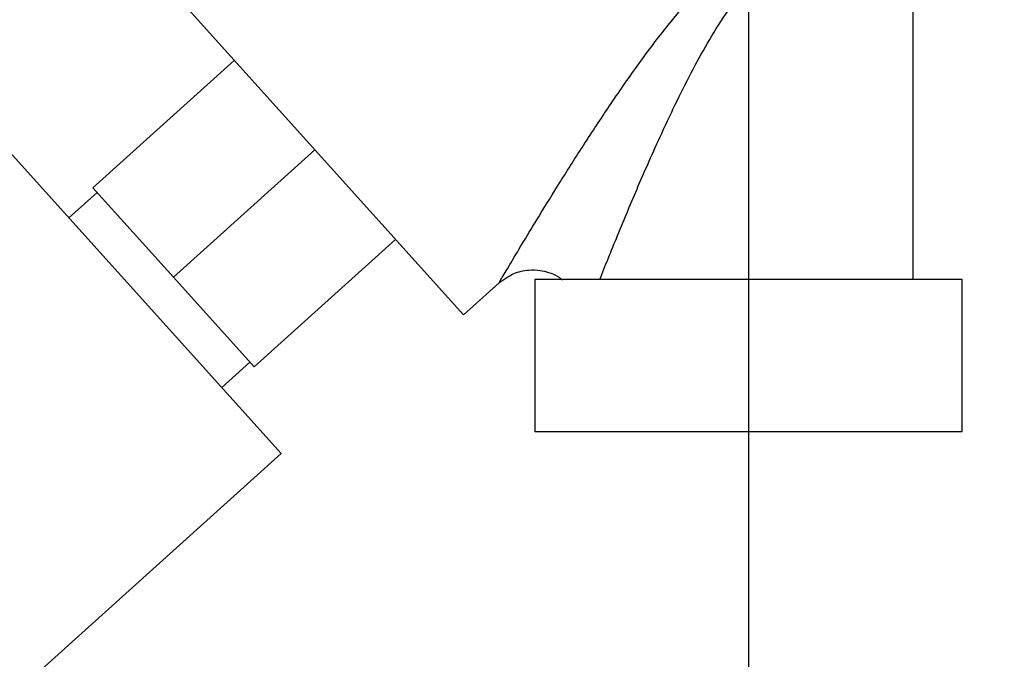
# Paper-space layout 'Blatt2' of a CAD drawing. Units: millimetres. Extents: x 0 to 420, y 0 to 297.
# Drawn here: x 112 to 120, y 135 to 140 of the extents above; entities that cross this region are included whole.
import ezdxf

# ---------------------------------------------------------------- set-up
doc = ezdxf.new("R2010")
doc.units = ezdxf.units.MM
doc.layers.add('1', color=7, linetype='Continuous')
doc.layers.add('DEFAULT', color=179, linetype='Continuous')
doc.styles.add('SLDTEXTSTYLE1', font='TXT', dxfattribs={"width": 0.605})
doc.dimstyles.new('SLDDIMSTYLE1', dxfattribs={"dimtxt": 3.5, "dimasz": 2.5, "dimexe": 0, "dimexo": 0.0625, "dimgap": 0.875, "dimtad": 1, "dimdec": 1, "dimlfac": 10, "dimrnd": 1e-09, "dimzin": 12, "dimdsep": 46, "dimtxsty": 'SLDTEXTSTYLE1', "dimsah": 1, "dimcen": 0.09, "dimadec": 0, "dimazin": 3, "dimtfac": 1, "dimtdec": 1, "dimtofl": 0, "dimtmove": 0, "dimatfit": 3, "dimfxl": 1, "dimfrac": 2, "dimtolj": 1, "dimtzin": 12, "dimarcsym": 0})
doc.dimstyles.new('SLDDIMSTYLE2', dxfattribs={"dimtxt": 3.5, "dimasz": 2.5, "dimexe": 0, "dimexo": 0.0625, "dimgap": 0.875, "dimtad": 1, "dimdec": 1, "dimlfac": 10, "dimrnd": 1e-09, "dimzin": 12, "dimdsep": 46, "dimtxsty": 'SLDTEXTSTYLE1', "dimsah": 1, "dimcen": 0.09, "dimadec": 0, "dimazin": 3, "dimtfac": 1, "dimtdec": 1, "dimtmove": 0, "dimatfit": 0, "dimfxl": 1, "dimfrac": 2, "dimtolj": 1, "dimtzin": 12, "dimarcsym": 0})

# ---------------------------------------------------------------- blocks, each defined once
blk = doc.blocks.new('_D_7')
at = {"layer": '1'}
for p, q in [((130.6859, 141.5029), (130.6859, 124.7523)), ((118.1859, 141.3529), (118.1859, 124.7523)), ((118.1859, 125.7523), (114.1859, 125.7523)), ((118.1859, 125.7523), (130.6859, 125.7523)), ((130.6859, 125.7523), (134.6859, 125.7523))]:
    blk.add_line(p, q, dxfattribs=at)
for points in [[(118.1859, 125.7523), (115.6859, 126.1523), (115.6859, 125.3523)], [(130.6859, 125.7523), (133.1859, 125.3523), (133.1859, 126.1523)]]:
    blk.add_solid(points, dxfattribs=at)
at = {"layer": '1', "insert": (120.4255, 130.264), "char_height": 3.5, "attachment_point": 1, "style": 'SLDTEXTSTYLE1'}
blk.add_mtext('125', dxfattribs=at)
blk = doc.blocks.new('_D_10')
at = {"color": 7, "linetype": 'Continuous', "lineweight": 0}
for p, q in [((125.5212, 136.4029), (125.5212, 147.6029)), ((120.8709, 136.4029), (126.5212, 136.4029))]:
    blk.add_line(p, q, dxfattribs=at)
for points in [[(125.5212, 147.6029), (125.1212, 145.1029), (125.9212, 145.1029)], [(125.5212, 136.4029), (125.9212, 138.9029), (125.1212, 138.9029)]]:
    blk.add_solid(points, dxfattribs=at)
at = {"color": 7, "linetype": 'Continuous', "lineweight": 0, "insert": (121.0095, 137.9925), "char_height": 3.5, "attachment_point": 1, "rotation": 90, "style": 'SLDTEXTSTYLE1'}
blk.add_mtext('112', dxfattribs=at)
blk = doc.blocks.new('_D_11')
at = {"color": 7, "linetype": 'Continuous', "lineweight": 0}
for p, q in [((138.7405, 147.6029), (138.7405, 138.5029)), ((133.5859, 138.5029), (139.7405, 138.5029))]:
    blk.add_line(p, q, dxfattribs=at)
for points in [[(138.7405, 147.6029), (138.3405, 145.1029), (139.1405, 145.1029)], [(138.7405, 138.5029), (139.1405, 141.0029), (138.3405, 141.0029)]]:
    blk.add_solid(points, dxfattribs=at)
at = {"color": 7, "linetype": 'Continuous', "lineweight": 0, "insert": (134.2288, 140.3793), "char_height": 3.5, "attachment_point": 1, "rotation": 90, "style": 'SLDTEXTSTYLE1'}
blk.add_mtext('91', dxfattribs=at)

psp = doc.layouts.new('Blatt2')

# ---------------------------------------------------------------- linework, layer by layer
at = {"layer": 'DEFAULT', "linetype": 'Continuous', "lineweight": 30}
for p, q in [((119.4859, 137.6029), (119.4859, 144.7029)), ((113.7464, 139.7588), (115.9384, 137.3244)), ((114.1317, 139.3309), (113.017, 138.3272)), ((114.5004, 136.2314), (112.3591, 138.6095)), ((113.6527, 137.6212), (114.7674, 138.6249)), ((113.0505, 138.29), (112.8275, 138.0893)), ((113.017, 138.3272), (113.6527, 137.6212)), ((115.4031, 137.9189), (114.2884, 136.9152)), ((113.6527, 137.6212), (114.2884, 136.9152)), ((116.5009, 137.6029), (116.5009, 136.4029)), ((119.8709, 137.6029), (116.5009, 137.6029)), ((119.8709, 136.4029), (119.8709, 137.6029)), ((115.9384, 137.3244), (116.2191, 137.5771)), ((114.032, 136.7516), (114.2549, 136.9524)), ((119.8709, 136.4029), (116.5009, 136.4029)), ((112.048, 134.0233), (114.5004, 136.2314))]:
    psp.add_line(p, q, dxfattribs=at)
for points, knots in [([(116.219, 137.5771), (116.219, 137.5771), (116.2167, 137.5732), (116.2239, 137.5861), (116.2432, 137.6183), (116.275, 137.6719), (116.3292, 137.7629), (116.4144, 137.905), (116.5441, 138.1191), (116.7024, 138.3749), (116.8886, 138.669), (117.0906, 138.9743), (117.3045, 139.2841), (117.5316, 139.5887), (117.7583, 139.8554), (117.9834, 140.0852), (118.2085, 140.2713), (118.4496, 140.4295), (118.618, 140.4992), (118.7007, 140.5334)], [0, 0, 0, 0, 0.000193, 0.027, 0.053975, 0.081438, 0.110667, 0.169495, 0.229915, 0.311944, 0.394896, 0.480874, 0.569049, 0.655432, 0.740532, 0.806036, 0.872051, 0.937136, 1, 1, 1, 1]), ([(117.0133, 137.6029), (117.0349, 137.6571), (117.0793, 137.768), (117.1543, 137.9527), (117.2338, 138.1446), (117.3169, 138.3404), (117.405, 138.5429), (117.5067, 138.7683), (117.6216, 139.0115), (117.7464, 139.2594), (117.8782, 139.4956), (118.02, 139.7222), (118.1311, 139.862), (118.1863, 139.9315)], [0, 0, 0, 0, 0.078013, 0.159642, 0.245302, 0.326227, 0.407307, 0.498323, 0.605861, 0.707994, 0.805706, 0.90345, 1, 1, 1, 1]), ([(116.2112, 137.5701), (116.2512, 137.6001), (116.3234, 137.6544), (116.4431, 137.6811), (116.5365, 137.6788), (116.6152, 137.659), (116.6767, 137.6351), (116.7092, 137.6076), (116.7199, 137.5985)], [0, 0, 0, 0, 0.267779, 0.484341, 0.649202, 0.770081, 0.924064, 1, 1, 1, 1])]:
    psp.add_open_spline(points, degree=3, knots=knots, dxfattribs=at)

# ---------------------------------------------------------------- dimensions: what is measured, and where the dimension line sits
at = {"color": 7, "linetype": 'Continuous', "lineweight": 0}
for base, p1, p2, picture, middle in [((125.5212, 147.6029), (119.8709, 136.4029), (113.6159, 147.6029), '_D_10', (125.5212, 142.0029)), ((138.7405, 138.5029), (113.6159, 147.6029), (132.5859, 138.5029), '_D_11', (138.7405, 143.0529))]:
    dim = psp.add_linear_dim(base=base, p1=p1, p2=p2, angle=90, dimstyle='SLDDIMSTYLE1', dxfattribs=at)
    dim.commit()
    dim.dimension.update_dxf_attribs({"geometry": picture, "text_midpoint": middle, "dimtype": 160})
at = {"layer": '1'}
dim = psp.add_linear_dim(base=(130.6859, 125.7523), p1=(118.1859, 142.3529), p2=(130.6859, 142.5029), dimstyle='SLDDIMSTYLE2', dxfattribs=at)
dim.commit()
dim.dimension.update_dxf_attribs({"geometry": '_D_7', "text_midpoint": (124.4359, 125.7523), "dimtype": 160})

doc.saveas('drawing.dxf')
